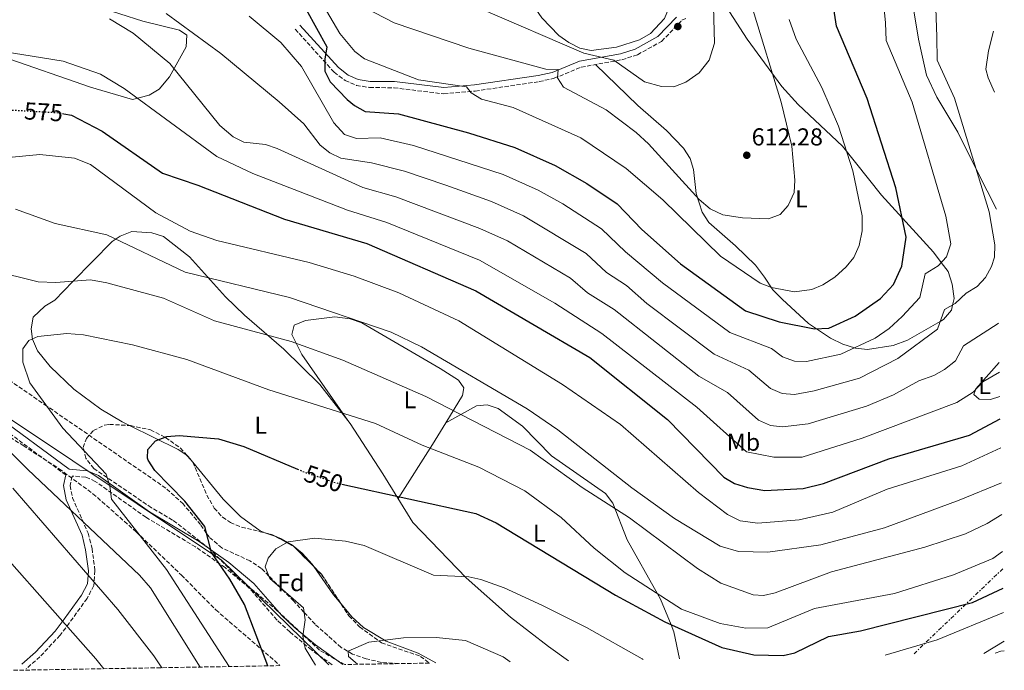
# Model space of a CAD drawing. Units: metres. Extents: x 617642 to 621121, y 4731747 to 4734119.
# Drawn here: x 620690 to 621093, y 4731799 to 4732065 of the extents above; entities that cross this region are included whole.
import ezdxf
from ezdxf.enums import TextEntityAlignment as Align

# ---------------------------------------------------------------- set-up
doc = ezdxf.new("R2010")
doc.units = ezdxf.units.M
doc.header["$MEASUREMENT"] = 0
for name, pattern in [('DGN Style 3', [2.435890702152634, 1.739921930109024, -0.6959687720436097]), ('DGN Style 5', [1.217945351076317, 0.5219765790327072, -0.6959687720436097]), ('DGN Style 7', [3.4798438602180486, 1.565929737098122, -0.6959687720436097, 0.5219765790327072, -0.6959687720436097])]:
    doc.linetypes.add(name, pattern=pattern)
for name, color, linetype, lineweight in [('Camino', 7, 'DGN Style 3', 0), ('Cota de curva de nivel directora', 7, 'Continuous', 0), ('Cota de punto acotado terreno', 7, 'Continuous', 0), ('Curva de nivel directora', 30, 'Continuous', 30), ('Curva de nivel directora no vista', 30, 'DGN Style 5', 30), ('Curva de nivel intermedia', 30, 'Continuous', 0), ('Etiqueta de uso rústico', 92, 'Continuous', 0), ('Etiqueta de zona arbolada', 92, 'Continuous', 0), ('Límite de municipio', 7, 'Continuous', 0), ('Línea de cambio de uso (parcela vista)', 92, 'Continuous', 0), ('Línea eléctrica', 6, 'DGN Style 7', 0), ('Margen derecho', 7, 'Continuous', 0), ('Punto acotado terreno (símbolo)', 7, 'Continuous', 0), ('Vaguada', 142, 'DGN Style 3', 13), ('Zona arbolada', 92, 'DGN Style 3', 0)]:
    doc.layers.add(name, color=color, linetype=linetype, lineweight=lineweight)
doc.styles.add('Style-Arial', font='arial.ttf')

# ---------------------------------------------------------------- blocks, each defined once
blk = doc.blocks.new('5PATER')
at = {"layer": 'Punto acotado terreno (símbolo)', "linetype": 'Continuous', "lineweight": 0}
h = blk.add_hatch(color=51, dxfattribs=at)
edge = h.paths.add_edge_path()
edge.add_ellipse((0, 0), major_axis=(-0.1095731443231308, -0.1110710700762829), ratio=0.9994222409660317, start_angle=0, end_angle=360)

msp = doc.modelspace()

# ---------------------------------------------------------------- linework, layer by layer
at = {"layer": 'Camino', "color": 7, "linetype": 'DGN Style 3', "lineweight": 0}
for points in [[(620802.8299999986, 4732061.260000001, 597.6900000000023), (620818.7299999995, 4732043.680000001, 600.1499999999943), (620823.229999999, 4732040.33, 600.7899999999936), (620827.8299999969, 4732038.310000002, 601.4299999999931), (620833.2399999981, 4732037.430000002, 602.0599999999978), (620843.1900000013, 4732037.320000002, 602.7899999999936), (620863.5499999995, 4732034.840000001, 603.9700000000013), (620876.3599999994, 4732036.000000001, 605.1799999999931), (620902.5500000011, 4732039.840000001, 609.9400000000024), (620908.6799999999, 4732041.210000001, 610.600000000006), (620919.7199999974, 4732045.76, 612.6300000000047), (620936.3899999995, 4732048.800000002, 615.1100000000006), (620942.7699999987, 4732050.84, 615.8200000000071), (620952.6000000013, 4732056.300000001, 616.8099999999977), (620960.9299999997, 4732064.970000001, 616.9900000000054), (620962.5199999989, 4732065.61, 616.7700000000042)], [(620708.9699999989, 4731879.03, 557.0700000000071), (620678.0599999984, 4731901.850000001, 559.5800000000017), (620631.2899999997, 4731933.300000001, 563.8099999999978), (620604.7499999991, 4731953.090000001, 567.0800000000017)], [(620817.879999998, 4731801.4, 543.320000000007), (620809.4400000002, 4731807.449999999, 543.6399999999994), (620800.6099999989, 4731814.82, 544.6100000000007), (620795.3999999987, 4731819.640000002, 545.820000000007), (620784.0399999997, 4731832.77, 547.820000000007), (620774.1000000021, 4731841.150000001, 549.1000000000058), (620762.0900000001, 4731849.58, 550.1900000000024), (620741.7600000012, 4731861.699999999, 553.4700000000013), (620721.0499999999, 4731876.400000002, 556.1999999999972), (620717.1299999994, 4731878.100000001, 556.6999999999973), (620711.6199999996, 4731878.560000001, 557.6499999999943), (620711.5599999971, 4731878.480000001, 558.3800000000045), (620710.7899999982, 4731874.660000001, 558.9900000000052), (620711.7299999993, 4731869.680000001, 559.6600000000036), (620718.1399999997, 4731855.199999999, 561.0200000000041), (620719.7299999989, 4731848.949999999, 561.4600000000064), (620720.9400000004, 4731839.930000001, 562.75), (620720.4299999987, 4731833.75, 563.8399999999965), (620717.6799999992, 4731828.5, 565.1199999999952), (620710.4400000018, 4731818.45, 567.1199999999955), (620706.6399999997, 4731813.45, 569.6699999999983), (620698.4299999999, 4731804.660000003, 572.1799999999931), (620692.7800000017, 4731799.699999999, 573.3099999999977)]]:
    msp.add_polyline3d(points, dxfattribs=at)
at = {"layer": 'Curva de nivel directora', "color": 30, "linetype": 'Continuous', "lineweight": 30, "flags": 128}
for points, elevation in [([(620807.3100000002, 4732069.340000001), (620815.6799999987, 4732054.060000001), (620814.9000000008, 4732049.060000001), (620814.97, 4732044.060000001), (620817.0599999999, 4732039.82), (620824.019999998, 4732032.600000001), (620826.9799999996, 4732030.100000001), (620831.3699999995, 4732027.640000002), (620845.0499999989, 4732026.710000001), (620873.6999999994, 4732018.859999999), (620892.5399999998, 4732012.949999999), (620909.0499999988, 4732005.49), (620921.9900000005, 4731998.250000001), (620934.4699999995, 4731989.830000001), (620944.5199999989, 4731979.320000002), (620960.2799999992, 4731965.369999999), (620986.9200000003, 4731946.180000001), (621000.6899999991, 4731941.600000001), (621015.1500000006, 4731938.740000002), (621020.9299999987, 4731939.080000001), (621031.7600000004, 4731943.9), (621042.1000000001, 4731951.180000001), (621047.469999999, 4731956.92), (621050.8699999988, 4731964.400000001), (621052.5999999989, 4731976.189999999), (621048.399999999, 4731996.42), (621036.5900000005, 4732032.99), (621024.1099999992, 4732062.51), (621023.0799999988, 4732069.62)], 600.0000000000001), ([(620708.2400000001, 4732026.730000001), (620711.3499999993, 4732026.07), (620723.8099999982, 4732019.580000001), (620748.4800000001, 4732002.359999999), (620762.9500000007, 4731997.550000001), (620798.3699999994, 4731983.65), (620832.0299999989, 4731973.600000001), (620876.6399999987, 4731954.27), (620923.2199999999, 4731927.050000002), (620955.0199999998, 4731901.660000003), (620978.089999999, 4731878.070000002), (620982.4000000008, 4731875.460000001), (620987.6600000003, 4731873.830000003), (620994.8599999996, 4731872.700000001), (621010.4500000001, 4731873.51), (621018.7699999993, 4731875.510000001), (621045.529999999, 4731885.570000002), (621078.4599999998, 4731895.260000001), (621091.0599999996, 4731901.960000002)], 575.0000000000005), ([(620791.579999999, 4731800.940000001), (620781.9999999988, 4731826.090000001), (620776.1200000005, 4731836.45), (620768.5599999987, 4731847.330000001), (620765.8699999999, 4731857.890000001), (620757.6499999987, 4731868.240000002), (620745.3499999986, 4731880.810000002), (620742.7099999988, 4731885.07), (620742.3699999991, 4731885.850000001), (620742.5199999989, 4731889.449999999), (620745.6100000001, 4731892.940000001), (620750.2900000005, 4731894.710000001), (620755.4200000003, 4731895.140000002), (620771.3999999998, 4731893.74), (620781.8200000002, 4731890.7), (620803.7099999991, 4731881.440000001)], 550.0000000000005), ([(620821.87, 4731875.220000002), (620876.6499999998, 4731863.190000001), (620885.0000000005, 4731859.460000002), (620933.7299999996, 4731829.900000001), (620953.92, 4731818.930000002), (620977.1999999996, 4731808.420000002), (620990.2899999986, 4731805.510000001), (621002.2499999991, 4731805.24), (621007.1199999996, 4731806.340000001), (621020.7999999989, 4731812.930000001), (621033.8899999983, 4731815.220000001), (621079.7599999985, 4731826.859999999), (621092.2699999989, 4731832.77)], 550.0000000000006)]:
    msp.add_lwpolyline(points, dxfattribs=dict(at, elevation=elevation))
at = {"layer": 'Curva de nivel directora no vista', "color": 30, "linetype": 'DGN Style 5', "lineweight": 30, "flags": 128}
for points, elevation in [([(620687.0700000008, 4732028.220000003), (620688.1300000001, 4732028.16), (620706.4699999999, 4732027.109999999), (620707.3099999981, 4732026.930000001), (620708.2400000001, 4732026.730000001)], 575.0000000000005), ([(620803.7099999991, 4731881.440000001), (620807.2400000007, 4731879.940000001), (620820.2000000003, 4731875.590000001), (620821.87, 4731875.220000002)], 550.0000000000005)]:
    msp.add_lwpolyline(points, dxfattribs=dict(at, elevation=elevation))
at = {"layer": 'Curva de nivel intermedia', "color": 30, "linetype": 'Continuous', "lineweight": 0, "flags": 128}
for points, elevation in [([(620784.0300000006, 4732066.560000001), (620796.940000001, 4732055.880000001), (620805.4100000003, 4732046.029999998), (620818.5900000011, 4732022.960000001), (620822.99, 4732018.159999999), (620827.7999999999, 4732016.529999998), (620837.57, 4732016.83), (620851.1300000009, 4732013.74), (620887.780000001, 4732001.9), (620902.1300000009, 4731995.470000001), (620912.1900000015, 4731989.9), (620928.0900000003, 4731979.689999999), (620937.8500000013, 4731970.269999999), (620952.9900000002, 4731957.589999998), (620980.540000001, 4731937.279999999), (620997.5799999998, 4731930.689999998), (621002.01, 4731927.269999999), (621006.9299999997, 4731925.59), (621011.8800000005, 4731925.38), (621025.8500000003, 4731928.380000001), (621039.8700000017, 4731934.939999999), (621045.6699999997, 4731938.9), (621050.9200000003, 4731943.779999999), (621058.1599999999, 4731951.509999999), (621060.3200000013, 4731961.289999997), (621065.7100000004, 4731964.550000001), (621069.0600000009, 4731968.220000001), (621070.8899999993, 4731973.560000001), (621068.7700000004, 4731984.769999999), (621055.0799999998, 4732031.41), (621044.4699999995, 4732056.66), (621044.1299999997, 4732063.9), (621040.5100000009, 4732101.919999998)], 595.0000000000001), ([(620750.0800000004, 4732067.760000001), (620772.3699999996, 4732051.31), (620796.2700000005, 4732031.529999998), (620806.3700000013, 4732022.599999999), (620813.040000001, 4732013.899999999), (620816.9200000013, 4732010.739999998), (620821.4600000011, 4732008.52), (620833.9800000002, 4732006.680000001), (620847.5299999999, 4732003.26), (620864.3800000009, 4731997.569999999), (620883.0200000001, 4731990.850000001), (620896.0900000016, 4731985.000000001), (620921.7000000001, 4731969.550000001), (620930.110000001, 4731961.859999999), (620938.2500000015, 4731956.42), (620946.5199999993, 4731949.169999998), (620974.1600000019, 4731928.369999998), (620988.2700000004, 4731921.92), (620997.1100000005, 4731914.319999999), (621001.9400000006, 4731912.25), (621006.9699999999, 4731911.899999999), (621014.9800000007, 4731913.350000001), (621033.4700000001, 4731918.569999998), (621049.2300000006, 4731926.630000001), (621065.4400000023, 4731938.619999998), (621068.2400000006, 4731946.63), (621072.6300000005, 4731949.07), (621077.1800000013, 4731953.33), (621081.5800000002, 4731956.07), (621084.990000001, 4731959.720000001), (621087.5100000001, 4731964.180000001), (621088.65, 4731968.08), (621088.8600000001, 4731973.08), (621086.490000001, 4731986.539999999), (621072.350000001, 4732033.039999999), (621065.240000001, 4732048.660000001), (621065.1800000007, 4732058.189999999), (621063.7300000022, 4732097.249999999)], 590.0000000000001), ([(620878.3900000011, 4732069.720000001), (620920.740000001, 4732051.41), (620933.0500000002, 4732048.63), (620945.6100000018, 4732039.689999999), (620952.540000001, 4732037.859999998), (620957.540000001, 4732037.769999999), (620962.5400000011, 4732039.67), (620968.0199999996, 4732043.380000002), (620972.100000001, 4732048.58), (620974.1799999997, 4732055.51), (620973.4300000009, 4732085.600000001)], 615), ([(620809.2200000011, 4732079.819999999), (620821.0300000019, 4732059.470000001), (620827.1300000016, 4732052.17), (620831.1399999993, 4732049.159999999), (620853.2699999998, 4732040.509999999), (620872.7800000008, 4732037.680000001), (620874.7200000009, 4732035.319999999), (620878.9499999998, 4732032.619999999), (620891.9100000017, 4732029.21), (620919.5200000006, 4732016.82), (620938.1300000007, 4732004.319999999), (620953.0900000008, 4731991.439999998), (620976.7300000001, 4731968.500000001), (620992.9400000018, 4731957.45), (620997.5900000011, 4731955.65), (621006.9500000019, 4731953.829999999), (621013.9600000015, 4731954.789999999), (621018.5700000004, 4731956.720000001), (621023.4400000009, 4731959.92), (621028.060000001, 4731964.050000001), (621031.1299999999, 4731967.990000002), (621033.4400000012, 4731972.84), (621034.6700000004, 4731978.779999998), (621034.6300000001, 4731984.949999999), (621030.8200000015, 4732003.380000001), (621024.8800000004, 4732021.66), (621018.100000001, 4732037.500000001), (621007.6800000007, 4732057.159999999), (621004.7500000002, 4732065.310000001)], 605.0000000000001), ([(620831.4400000012, 4732069.96), (620843.2300000016, 4732063.88), (620873.7300000007, 4732053.58), (620905.2500000012, 4732044.939999999), (620910.2500000013, 4732044.81), (620909.980000001, 4732041.350000001), (620912.4800000021, 4732037.539999999), (620930.0000000015, 4732028.33), (620942.1400000006, 4732019.039999999), (620947.2100000001, 4732014.46), (620967.9500000003, 4731991.599999999), (620972.500000001, 4731987.789999999), (620977.7000000002, 4731985.369999999), (620985.6100000005, 4731984.09), (620996.3600000016, 4731983.76), (621001.0800000001, 4731985.460000001), (621004.4100000005, 4731989.240000002), (621006.7999999999, 4731994.569999999), (621007.0800000017, 4731999.569999999), (621005.8800000013, 4732013.499999999), (621001.5300000017, 4732031.41), (620989.8500000006, 4732069.289999999)], 609.9999999999999), ([(621090.3700000012, 4731941.079999999), (621090.2400000015, 4731940.960000001), (621076.0599999992, 4731931.859999999), (621072.72, 4731925.730000001), (621068.2200000006, 4731922.109999999), (621063.8700000008, 4731919.630000001), (621057.8200000002, 4731917.5), (621047.4700000013, 4731911.77), (621036.3899999993, 4731907.109999999), (621012.4999999997, 4731899.890000001), (621002.0500000002, 4731898.649999999), (620997.0600000012, 4731899.220000001), (620992.2000000019, 4731901.359999998), (620979.5800000001, 4731912.769999999), (620967.7800000004, 4731919.470000001), (620933.2400000001, 4731946.63), (620922.3600000015, 4731953.439999999), (620915.3200000008, 4731959.41), (620889.6100000016, 4731974.759999999), (620878.2600000014, 4731979.8), (620843.92, 4731992.759999999), (620830.3800000015, 4731996.529999999), (620795.4099999999, 4732012.46), (620790.6700000013, 4732014.179999999), (620781.8600000005, 4732015.050000001), (620777.3699999999, 4732017.259999999), (620771.9699999996, 4732021.899999999), (620751.5700000013, 4732047.25), (620736.4800000016, 4732059.609999998), (620726.8800000015, 4732065.529999999)], 585), ([(621088.7199999993, 4732035.5), (621086.0700000006, 4732041.350000001), (621085.2000000011, 4732044.949999998), (621086.2300000016, 4732052.470000001), (621088.2800000012, 4732060.500000001)], 585), ([(620824.140000001, 4731987.289999999), (620785.4600000011, 4732002.34), (620770.7000000001, 4732009.259999999), (620732.8400000005, 4732037.029999999), (620723.2200000003, 4732042.859999998), (620707.9000000004, 4732048.259999999), (620674.86, 4732053.58)], 580.0000000000001), ([(620672.7800000012, 4732007.539999999), (620698.420000001, 4732009.99), (620712.5400000006, 4732008.529999998), (620719.0800000008, 4732005.96), (620745.7900000013, 4731986.199999998), (620759.8799999995, 4731978.76), (620770.6900000012, 4731974.830000001), (620808.5100000004, 4731965.850000001), (620826.8400000011, 4731960.36), (620845.1800000007, 4731953.46), (620869.7499999999, 4731942.060000001), (620912.0700000008, 4731915.929999999), (620935.7400000013, 4731899.61), (620967.6200000017, 4731871.829999999), (620979.6000000001, 4731862.850000001), (620984.6800000007, 4731860.249999999), (620991.9800000007, 4731859.259999998), (621008.9099999999, 4731860.67), (621022.6400000007, 4731863.859999998), (621044.76, 4731873.17), (621075.3000000016, 4731882.75), (621091.2699999998, 4731890.15)], 570.0000000000001), ([(620688.4299999997, 4731987.71), (620704.6799999995, 4731981.829999999), (620725.7500000005, 4731977.140000001), (620757.7400000005, 4731961.92), (620800.4300000002, 4731951.509999999), (620842, 4731937.42), (620854.4500000001, 4731931.42), (620897.5700000012, 4731906.09), (620910.1300000006, 4731897.41), (620940.4599999997, 4731873.789999999), (620957.9400000012, 4731861.220000001), (620976.5700000013, 4731849.890000001), (620983.980000001, 4731847.699999998), (620996.1000000001, 4731847.4), (621017.7500000001, 4731850.369999999), (621043.7899999999, 4731857.340000001), (621074.2500000009, 4731868.659999999), (621091.52, 4731875.77)], 565.0000000000001), ([(620824.140000001, 4731987.289999999), (620840.2900000003, 4731982.210000001), (620878.1000000006, 4731966.810000001), (620908.9300000003, 4731949.269999999), (620928.2300000011, 4731936.84), (620966.9500000011, 4731906.789999999), (620987.3000000003, 4731888.409999999), (620998.5099999997, 4731886.289999999), (621010.0200000008, 4731886.289999999), (621034.5800000011, 4731894), (621073.3700000005, 4731908.619999998), (621079.9999999999, 4731912.849999999), (621083.8800000001, 4731917.08), (621090.7199999999, 4731921.079999999)], 580.0000000000001), ([(620659.1399999999, 4731967.449999998), (620697.7599999993, 4731957.959999999), (620704.9600000011, 4731957.67), (620719.1400000011, 4731958.8), (620725.8100000009, 4731957.529999998), (620748.8900000014, 4731951.279999998), (620769.75, 4731942.080000001), (620801.1299999999, 4731933.609999999), (620822.2200000009, 4731925.989999999), (620856.150000001, 4731911.119999999), (620898.8200000006, 4731889.149999999), (620920.0900000005, 4731873.87), (620939.5299999999, 4731861.429999999), (620967.2800000019, 4731840.710000001), (620976.8399999996, 4731834.800000001), (620989.9800000002, 4731830.029999998), (620994.2100000014, 4731829.759999999), (620999.0800000018, 4731830.76), (621022.0599999996, 4731839.460000001), (621060.2099999996, 4731849.42), (621076.8400000016, 4731854.989999999), (621085.7700000012, 4731859.220000001), (621091.7400000013, 4731862.88)], 560), ([(620775.7900000019, 4731800.67), (620750.2300000002, 4731840.359999999), (620727.6799999995, 4731869.140000001), (620727.0700000015, 4731874.489999998), (620725.5500000016, 4731879.27), (620707.8500000011, 4731898.140000001), (620694.3000000014, 4731916.73), (620691.3700000012, 4731925.149999999), (620691.4800000007, 4731930.529999999), (620693.9100000004, 4731933.929999999), (620697.5700000017, 4731935.609999999), (620709.4000000001, 4731936.910000001), (620716.3000000002, 4731936.27), (620736.2900000017, 4731932.199999999), (620758.4300000012, 4731926.24), (620791.9600000011, 4731913.859999999), (620835.6000000008, 4731899.99), (620854.7600000007, 4731891.149999999), (620877.8400000011, 4731882.17), (620896.6200000012, 4731872.569999998), (620911.5299999998, 4731861.560000001), (620924.9800000011, 4731849.140000001), (620937.7100000004, 4731838.970000001), (620960.7700000008, 4731824.170000001), (620976.54, 4731818.300000001), (620987.0000000007, 4731816.380000001), (620996.0300000008, 4731816.49), (621015.0800000012, 4731824.350000001), (621047.7700000008, 4731830.599999999), (621071.9900000013, 4731838.17), (621087.9900000007, 4731844.869999998), (621092.0099999995, 4731847.680000001)], 555.0000000000001), ([(620763.9699999999, 4731800.46), (620743.6699999999, 4731832.900000001), (620739.1200000015, 4731838.050000001), (620693.4600000011, 4731881.179999999), (620674.8200000019, 4731899.970000001)], 560), ([(620748.27, 4731800.189999999), (620744.9400000018, 4731805.109999998), (620730.3000000013, 4731824.019999999), (620687.3900000004, 4731873.619999999)], 565.0000000000001), ([(620724.49, 4731799.779999998), (620721.2199999997, 4731803.890000001), (620665.9000000014, 4731866.270000001)], 570.0000000000001), ([(620811.1600000013, 4731801.28), (620806.9200000011, 4731808.150000001), (620805.8900000007, 4731813.050000001), (620806.8600000008, 4731819.74), (620806.1200000009, 4731824.680000001), (620792.4300000004, 4731836.71), (620790.5199999993, 4731841.41), (620791.6799999995, 4731844.970000001), (620794.8700000013, 4731848.810000001), (620799.9600000008, 4731851.63), (620810.8200000015, 4731853.140000001), (620823.3899999999, 4731852.000000001), (620830.9400000004, 4731850.109999999), (620859.3499999995, 4731837.99), (620873.8100000012, 4731837.289999999), (620878.7100000007, 4731836.279999998), (620888.1699999999, 4731832.859999998), (620903.9000000012, 4731825.659999999), (620921.8699999999, 4731816.649999999), (620944.6100000006, 4731803.779999999), (620945.0399999997, 4731803.59)], 545), ([(621044, 4731805.300000001), (621065.2099999997, 4731811.550000001), (621092.4499999998, 4731822.8)], 545), ([(620828.3299999997, 4731801.579999999), (620824.6500000006, 4731804.789999999), (620824.5000000009, 4731806.98), (620832.8700000015, 4731810.690000001), (620847.140000001, 4731812.439999998), (620860.4500000015, 4731812.579999999), (620872.4299999998, 4731811.31), (620887.8800000016, 4731804.65), (620890.7300000016, 4731802.65)], 540.0000000000001), ([(621089.0099999999, 4731806.079999999), (621091.2699999998, 4731806.970000001), (621092.7200000003, 4731807.029999998)], 540.0000000000001)]:
    msp.add_lwpolyline(points, dxfattribs=dict(at, elevation=elevation))
at = {"layer": 'Límite de municipio', "color": 7, "linetype": 'Continuous', "lineweight": 0}
msp.add_polyline3d([(620816.4800000006, 4731801.369999999, 543.6700000000001), (620772.5300000012, 4731844.279999999, 549.4100000000001), (620764.4899999984, 4731849.65, 550.11), (620632.8200000003, 4731937.57, 562.98), (620574.9600000009, 4731972.050000001, 570.61), (620535.0500000007, 4731993.310000001, 573.5400000000001), (620534.1400000006, 4731993.790000001, 573.61), (620531.1600000003, 4731995.380000001, 573.84), (620498.0399999992, 4732013.02, 576.47), (620458.879999999, 4732044.83, 579.71), (620408.2899999992, 4732085.92, 584.34), (620384.6600000003, 4732104.91, 586.87), (620316.5500000007, 4732154.52, 594.8200000000002), (620293, 4732171.67, 599.4), (620262.5500000007, 4732209.710000001, 604.24)], dxfattribs=at)
at = {"layer": 'Línea de cambio de uso (parcela vista)', "color": 92, "linetype": 'Continuous', "lineweight": 0, "extrusion": (0.8194342876522483, -0.5514728075576911, 0.1562216078021549), "elevation": -2100669.752950789, "flags": 128}
msp.add_lwpolyline([(4272326.693272074, 332813.3607063334), (4272316.319808831, 332810.5946447127), (4272290.121071529, 332806.5246737326)], dxfattribs=at)
at = {"layer": 'Línea de cambio de uso (parcela vista)', "color": 92, "linetype": 'Continuous', "lineweight": 0, "extrusion": (-0.2077018805181716, -0.114001762666985, 0.9715263902427127), "elevation": -667858.2922962386, "flags": 128}
msp.add_lwpolyline([(-3849405.705399866, 2740874.759872212), (-3849405.705399866, 2740874.775488548)], dxfattribs=at)
at = {"layer": 'Línea de cambio de uso (parcela vista)', "color": 92, "linetype": 'Continuous', "lineweight": 0, "extrusion": (0.04058580533683561, -0.1012644756747661, 0.994031336715033), "elevation": -453432.2256560519, "flags": 128}
msp.add_lwpolyline([(2336572.848026218, 4136535.127990831), (2336570.491417827, 4136538.715692248), (2336555.635097061, 4136555.252667531)], dxfattribs=at)
at = {"layer": 'Línea de cambio de uso (parcela vista)', "color": 92, "linetype": 'Continuous', "lineweight": 0, "extrusion": (0.09800389436206337, -0.03573368307493108, 0.9945442878945964), "elevation": -107703.2456404249, "flags": 128}
msp.add_lwpolyline([(4658222.590750976, 1032079.994401493), (4658222.590750976, 1032083.981356696)], dxfattribs=at)
at = {"layer": 'Línea de cambio de uso (parcela vista)', "color": 92, "linetype": 'Continuous', "lineweight": 0, "extrusion": (0.5529235171808663, 0.3424614038641777, 0.7596023769128931), "elevation": 1964147.340635087, "flags": 128}
msp.add_lwpolyline([(3695842.333187249, -2293136.283455112), (3695847.224517426, -2293135.367539957), (3695861.271750776, -2293134.400270821)], dxfattribs=at)
at = {"layer": 'Línea de cambio de uso (parcela vista)', "color": 92, "linetype": 'Continuous', "lineweight": 0, "extrusion": (-0.03700758044892114, -0.02208945292245097, 0.9990708158378482), "elevation": -126967.7150384488, "flags": 128}
msp.add_lwpolyline([(-3744729.53823174, 2955776.360623958), (-3744729.53823174, 2955786.105679114)], dxfattribs=at)
at = {"layer": 'Línea de cambio de uso (parcela vista)', "color": 92, "linetype": 'Continuous', "lineweight": 0}
for points in [[(621089.5599999996, 4731987.720000001, 586.6600000000036), (621081.8899999997, 4732002.67, 587.6300000000047), (621073.75, 4732019.15, 587.6399999999994), (621065.1299999999, 4732033.49, 589.8699999999953), (621060.9100000003, 4732042.51, 590.5599999999977), (621057.6200000001, 4732057.15, 590.929999999993), (621051.5199999996, 4732094.32, 591.779999999999), (621047.1399999997, 4732124.01, 590.1900000000023), (621044.5999999996, 4732133.67, 590.1000000000058), (621038.5499999998, 4732149.039999999, 589.3699999999953), (621026.1900000004, 4732174.980000001, 588.7400000000052), (621020.6200000001, 4732179.180000001, 589.1000000000058), (621007.7999999998, 4732186.289999999, 592.2899999999936), (620974.5300000003, 4732210.480000001, 598.0200000000041), (620960.2300000006, 4732219.789999999, 602.0200000000041), (620950.5300000003, 4732229.029999999, 603.3000000000029), (620947.0899999999, 4732235.92, 603.1100000000006), (620945.29, 4732235.67, 603.6600000000036), (620937.4699999997, 4732247.66, 603.3000000000029), (620922.9199999999, 4732267.529999999, 601.9900000000052), (620909.6100000005, 4732291.029999999, 600.570000000007), (620906.8200000003, 4732297, 600.929999999993), (620906.7100000001, 4732301.970000001, 600.9900000000052)], [(620951.9600000001, 4732111.039999999, 618.7700000000041), (620956.6299999999, 4732099.480000001, 618.3300000000017), (620957.0999999996, 4732082.49, 618.5099999999948), (620955.7599999999, 4732070.24, 618.2200000000012), (620953.8300000001, 4732065.65, 618.029999999999), (620948.0099999999, 4732059.539999999, 617.679999999993), (620943.5099999999, 4732056.890000001, 617.3999999999943), (620934.1100000005, 4732053.949999999, 616.779999999999), (620923.8200000003, 4732052.539999999, 616.4799999999959), (620919.2100000001, 4732053.560000001, 616.5800000000017), (620914.6799999997, 4732055.869999999, 616.8899999999994), (620910.54, 4732058.75, 617.3600000000006), (620903.5800000001, 4732065.949999999, 618.5800000000017), (620892.6200000001, 4732082.050000001, 620.7700000000041), (620892.2300000006, 4732085.49, 621.320000000007), (620904.7400000002, 4732086.930000001, 621.820000000007), (620909.5599999996, 4732088.300000001, 621.9499999999971), (620911.8600000005, 4732089.59, 622.0399999999936), (620915.5800000001, 4732093.02, 622.6499999999943), (620922.8600000005, 4732103.08, 623.320000000007)], [(620966.2100000001, 4732090.4, 616.0399999999936), (620987.54, 4732057.24, 611.7899999999936), (621001.7300000006, 4732037.800000001, 608.7599999999948), (621008.4699999997, 4732030.51, 607.6600000000036), (621026.6299999999, 4732013.470000001, 605.0200000000041), (621042.5300000003, 4731993.390000001, 601.8399999999965), (621063.7800000003, 4731970.109999999, 596.8600000000006), (621066.9600000001, 4731965.92, 595), (621069.75, 4731962.24, 593.4600000000064), (621071.4000000004, 4731957.039999999, 591.8699999999953), (621072.1900000004, 4731951.119999999, 590.4900000000052), (621071.5800000001, 4731948.49, 590), (621071.0800000001, 4731946.34, 589.7700000000041), (621067.8899999997, 4731942.550000001, 589.8999999999943), (621066.54, 4731941.779999999, 590), (621053.0800000001, 4731934.109999999, 590.6000000000058), (621047.2699999996, 4731932, 591.0500000000029), (621036.8200000003, 4731930.25, 593), (621031.9299999997, 4731930.850000001, 594.779999999999), (621031.4500000002, 4731931, 595), (621026.6600000003, 4731932.51, 597.279999999999), (621021.5899999999, 4731934.949999999, 599.8399999999965), (621012.6900000004, 4731940.9, 601.9799999999959), (621001.9299999997, 4731950.930000001, 604.2100000000064), (620998.1100000005, 4731954.75, 605.6600000000036), (620994.6299999999, 4731959.939999999, 607.3000000000029), (620990.9299999997, 4731964.800000001, 607.4799999999959), (620982.8600000005, 4731972.699999999, 607.6600000000036), (620971.8499999996, 4731982.189999999, 610.2100000000064), (620969.2199999997, 4731986.480000001, 610.6399999999994), (620966.75, 4731994.039999999, 611.3000000000029), (620965.5999999996, 4732003.970000001, 612.5099999999948), (620964.2400000002, 4732008.359999999, 612.9400000000023), (620961.4900000002, 4732012.59, 613.1399999999994), (620954.6500000004, 4732019.880000001, 613.2899999999936), (620942.8799999999, 4732030.07, 614.2299999999959), (620925.5899999999, 4732046.83, 613.4900000000052)], [(620683.6500000004, 4732087.460000001, 584), (620693.0300000003, 4732081.49, 584.5500000000029), (620702.9500000002, 4732076.65, 585.529999999999), (620740.5, 4732064.609999999, 586.8800000000047), (620755.4699999997, 4732060.82, 588.1900000000023), (620758.4699999997, 4732058.789999999, 588.0099999999948), (620758.2599999999, 4732054.100000001, 586.7299999999959), (620751.4600000001, 4732041.84, 583.779999999999), (620747.1699999999, 4732036.730000001, 582.9100000000036), (620743.1500000004, 4732034.34, 581.029999999999), (620736.3200000003, 4732032.51, 580.179999999993)], [(620736.3200000003, 4732032.51, 580.179999999993), (620719.1500000004, 4732037.560000001, 578.9100000000036), (620683.0499999998, 4732050.17, 579.820000000007)], [(620735.0646000003, 4731899.201500001, 551.324099999998), (620732.0199999996, 4731900.689999999, 551.6000000000058), (620723.2800000003, 4731905.859999999, 551.9700000000012), (620712.3200000003, 4731914.07, 552.8699999999953), (620702.5999999996, 4731923.390000001, 554.3600000000006), (620697.4800000006, 4731929.74, 554.8800000000047), (620695.4199999999, 4731934.5, 555.1000000000058), (620694.79, 4731938.699999999, 555.25), (620695.6600000003, 4731943.550000001, 555.2299999999959), (620700.4100000003, 4731947.980000001, 555.6699999999983), (620704.5700000003, 4731950.42, 556.1300000000047), (620711.8799999999, 4731958.180000001, 559.070000000007), (620727.9600000001, 4731974.439999999, 564.4600000000064), (620731.1799999997, 4731976.710000001, 565.0800000000017), (620735.9800000006, 4731978.5, 565.8800000000047), (620744.1500000004, 4731978.060000001, 566.7299999999959), (620748.9299999997, 4731976.460000001, 566.7100000000064), (620759.6299999999, 4731968.24, 565.5099999999948), (620774.3099999996, 4731951.800000001, 561.4100000000036), (620782.0300000003, 4731944.279999999, 559.6399999999994), (620798.1699999999, 4731930.51, 558.1600000000036), (620812.9199999999, 4731916.029999999, 555.429999999993), (620825.2699999996, 4731900.039999999, 553.6100000000006), (620838.5899999999, 4731879.439999999, 549.9700000000012), (620850.9199999999, 4731859.630000001, 548.3399999999965), (620872.75, 4731836.92, 544.8300000000017), (620890.8700000001, 4731820.92, 542.3699999999953), (620906.4100000003, 4731808.930000001, 542.5099999999948), (620914.5300000003, 4731803.07, 541.9100000000036)], [(620824.3200000003, 4731901.279999999, 554.5200000000041), (620805.5199999996, 4731928.300000001, 559.6100000000006), (620801.3700000001, 4731936.480000001, 560.1600000000036), (620802.4400000004, 4731940.25, 561.25), (620807.0700000003, 4731942.199999999, 561.9100000000036), (620819.0199999996, 4731943.689999999, 563.179999999993), (620825.2800000003, 4731942.810000001, 563.1300000000047), (620830.0800000001, 4731941.27, 562.679999999993), (620862.0899999999, 4731922.480000001, 562.5399999999936), (620869.6100000005, 4731917.82, 561.8000000000029), (620871.6799999997, 4731914.680000001, 561.070000000007), (620871.2300000006, 4731911.449999999, 560.5200000000041), (620864.3932999996, 4731900.317299999, 557.0820999999996)], [(621090.9000000004, 4731911.100000001, 582.5099999999948), (621087.0300000003, 4731909.880000001, 582.7299999999959), (621082.4299999997, 4731909.939999999, 581.1199999999953), (621080.2999999998, 4731911.84, 580.2700000000041), (621080.9000000004, 4731913.83, 580), (621081.0199999996, 4731914.220000001, 579.9900000000052), (621090.6600000003, 4731925.029999999, 583.1999999999971)], [(620864.3932999996, 4731900.317299999, 557.2537000000011), (620876.8899999997, 4731907.230000001, 560.7299999999959), (620881.2699999996, 4731907.66, 561.25), (620885.75, 4731906.140000001, 561.320000000007), (620895.7100000001, 4731898.960000001, 561.070000000007), (620907.6399999997, 4731886.880000001, 560.5200000000041), (620929.7100000001, 4731871.390000001, 560.5200000000041), (620932.6200000001, 4731867.42, 559.6699999999983), (620938.5499999998, 4731852.449999999, 557.1600000000036), (620950.9800000006, 4731830.449999999, 555), (620952.2100000001, 4731828.279999999, 554.6399999999994), (620956.4500000002, 4731817.789999999, 550), (620957.6500000004, 4731814.83, 548.1499999999943), (620959.8799999999, 4731803.850000001, 545.4499999999971)], [(620791.2029999997, 4731855.135399999, 546.3916000000027), (620788.5300000003, 4731856.109999999, 546.6900000000023), (620780.3799999999, 4731861.970000001, 547.3000000000029), (620773.3399999999, 4731869.08, 547.7599999999948), (620759.0999999996, 4731886.609999999, 549.0599999999977), (620758.4841999998, 4731887.036400001, 549.1285999999964)], [(620810.3688000003, 4731841.5953, 544.4590999999928), (620809.7199999997, 4731842.529999999, 544.5099999999948), (620805.6299999999, 4731847.02, 545.0500000000029), (620801.29, 4731850.59, 545.4199999999983), (620796.9500000002, 4731853.039999999, 545.75), (620794.9282999998, 4731853.777100001, 545.9756999999954)], [(620860.3399999999, 4731802.130000001, 538.570000000007), (620853.1200000001, 4731806.180000001, 539.2100000000064), (620839.9500000002, 4731811.060000001, 540.8699999999953), (620830.7699999996, 4731816.630000001, 541.8300000000017), (620825.9400000004, 4731821, 542.4100000000036), (620821.557, 4731826.248000001, 543.2342999999964)]]:
    msp.add_polyline3d(points, dxfattribs=at)
at = {"layer": 'Línea eléctrica', "color": 6, "linetype": 'DGN Style 7', "lineweight": 0, "extrusion": (-0.1204371659055165, -0.1152905586631945, 0.9860035375959743), "elevation": -619794.3632984236, "flags": 128}
msp.add_lwpolyline([(-2988665.345103164, 3668760.862699164), (-2988665.345103164, 3668709.280565631)], dxfattribs=at)
at = {"layer": 'Margen derecho', "color": 7, "linetype": 'Continuous', "lineweight": 0}
for points in [[(620958.6299999995, 4732066.220000001, 616.9900000000054), (620951.05, 4732058.33, 616.8099999999977), (620941.7600000007, 4732053.180000001, 615.8200000000071), (620935.7699999983, 4732051.260000001, 615.1100000000006), (620918.9999999999, 4732048.2, 612.6300000000047), (620907.9200000024, 4732043.630000002, 610.600000000006), (620902.0899999985, 4732042.330000001, 609.9400000000024), (620876.0700000009, 4732038.52, 605.1799999999931), (620863.5899999996, 4732037.380000002, 603.9700000000013), (620843.359999999, 4732039.850000001, 602.7899999999936), (620833.4599999995, 4732039.95, 602.0599999999978), (620828.5599999977, 4732040.750000001, 601.4299999999931), (620824.510000002, 4732042.529999999, 600.7899999999936), (620820.4299999983, 4732045.560000001, 600.1499999999943), (620804.7100000005, 4732062.95, 597.6900000000023)], [(620822.3299999982, 4731801.470000003, 543.2100000000065), (620811.0699999996, 4731809.550000003, 543.6399999999994), (620802.3599999992, 4731816.810000002, 544.6100000000007), (620797.3099999976, 4731821.49, 545.820000000007), (620785.9100000004, 4731834.670000001, 547.820000000007), (620775.719999998, 4731843.25, 549.1000000000058), (620763.5300000019, 4731851.810000001, 550.1900000000024), (620743.2099999995, 4731863.920000001, 553.4700000000013), (620722.3599999998, 4731878.730000001, 556.1999999999972), (620717.7899999989, 4731880.7, 556.6999999999973), (620710.3700000002, 4731881.330000001, 557.6499999999943), (620679.6099999996, 4731904.050000002, 559.5800000000017), (620632.8399999985, 4731935.490000002, 563.8099999999978), (620607.0100000009, 4731954.75, 567.0800000000017)], [(620708.9699999989, 4731879.03, 557.0700000000071), (620708.0799999969, 4731874.680000001, 558.9900000000052), (620709.1799999989, 4731868.880000001, 559.6600000000036), (620715.6299999974, 4731854.33, 561.0200000000041), (620717.1200000005, 4731848.449999999, 561.4600000000064), (620718.2699999993, 4731839.859999999, 562.75), (620717.8299999969, 4731834.500000002, 563.8399999999965), (620715.4200000018, 4731829.900000001, 565.1199999999952), (620708.3099999971, 4731820.030000002, 567.1199999999955), (620704.609999998, 4731815.16, 569.6699999999983), (620696.5799999969, 4731806.57, 572.1799999999931), (620691.0300000014, 4731801.690000001, 573.3099999999977)]]:
    msp.add_polyline3d(points, dxfattribs=at)
at = {"layer": 'Vaguada', "color": 142, "linetype": 'DGN Style 3', "lineweight": 13}
msp.add_polyline3d([(620845.0599999996, 4731801.869999999, 538.2400000000052), (620838.04, 4731802.380000001, 538.7899999999936), (620831.8399999999, 4731803.84, 539.1499999999943), (620826.2400000002, 4731805.77, 539.6999999999971), (620821.5300000003, 4731808.5, 540.0599999999977), (620810.9400000004, 4731817.949999999, 543.7899999999936), (620806.3899999997, 4731822.890000001, 545), (620802.1799999997, 4731827.449999999, 545.2100000000064), (620796.8899999997, 4731832.789999999, 545), (620792.0300000003, 4731837.689999999, 545), (620789.0199999996, 4731840.730000001, 545.2100000000064), (620784.2999999998, 4731843.9, 545.9900000000052), (620772.8200000003, 4731849.16, 548.6499999999943), (620767.5599999996, 4731853.699999999, 549.820000000007), (620766.5800000001, 4731855.109999999, 550), (620764.0800000001, 4731858.689999999, 550.3999999999943), (620756.9800000006, 4731867.140000001, 551.4199999999983), (620749.8899999997, 4731873.630000001, 552.279999999999), (620701.29, 4731907.15, 555), (620686.9500000002, 4731917.029999999, 554.7200000000012)], dxfattribs=at)
at = {"layer": 'Zona arbolada', "color": 92, "linetype": 'DGN Style 3', "lineweight": 0, "extrusion": (0.2345402313696376, 0.3773164318196225, 0.8958923987555565), "elevation": 1931496.437418988, "flags": 128}
msp.add_lwpolyline([(1970813.941366822, -3893719.16797931), (1970811.700546458, -3893719.979645882), (1970810.060419126, -3893720.075533281)], dxfattribs=at)
at = {"layer": 'Zona arbolada', "color": 92, "linetype": 'DGN Style 3', "lineweight": 0, "extrusion": (0.02145172237555787, -0.01478443738388119, 0.9996605644009191), "elevation": -56095.18324550585, "flags": 128}
msp.add_lwpolyline([(4248445.392937385, 2173336.578229001), (4248446.226840719, 2173328.233683161), (4248444.124693611, 2173316.945132416)], dxfattribs=at)
at = {"layer": 'Zona arbolada', "color": 92, "linetype": 'DGN Style 3', "lineweight": 0, "extrusion": (-0.07710458935246928, -0.1125860367161598, 0.9906458835715893), "elevation": -580066.5537808782, "flags": 128}
msp.add_lwpolyline([(-2161489.53618635, 4215117.610739754), (-2161485.092117451, 4215116.761392972), (-2161471.633345933, 4215111.210226563)], dxfattribs=at)
at = {"layer": 'Zona arbolada', "color": 92, "linetype": 'DGN Style 3', "lineweight": 0}
for points in [[(620595.0105, 4731955.6667, 567.982600000003), (620612.1399999997, 4731946.300000001, 566.2899999999936), (620644.25, 4731922.449999999, 562.9600000000064), (620673.9299999997, 4731902.369999999, 561.9199999999983), (620691.54, 4731891.01, 560.279999999999), (620706.2400000002, 4731881.550000001, 557.9499999999971), (620720.0999999996, 4731871.350000001, 557.5500000000029), (620737.8099999996, 4731855.75, 556.6399999999994), (620756.2599999999, 4731838.08, 555.9199999999983), (620770.3300000001, 4731823.84, 554.6399999999994), (620796.3200000003, 4731801.350000001, 552.0899999999965), (620796.5499999998, 4731801.029999999, 552.070000000007)], [(620673.9299999997, 4731902.369999999, 561.9199999999983), (620691.54, 4731891.01, 560.279999999999), (620706.2400000002, 4731881.550000001, 557.9499999999971), (620720.0999999996, 4731871.350000001, 557.5500000000029), (620737.8099999996, 4731855.75, 556.6399999999994), (620756.2599999999, 4731838.08, 555.9199999999983), (620770.3300000001, 4731823.84, 554.6399999999994), (620796.3200000003, 4731801.350000001, 552.0899999999965), (620796.5499999998, 4731801.029999999, 552.070000000007), (620687.1399999997, 4731799.130000001, 574.679999999993)], [(620823.0899999999, 4731801.49, 544.029999999999), (620812.7199999997, 4731807.34, 544.8099999999977), (620795.4699999997, 4731823.5, 546.2299999999959), (620778.8899999997, 4731837.529999999, 547.7200000000012), (620767.8099999996, 4731848.800000001, 550.0899999999965), (620752.6799999997, 4731860.539999999, 552.0200000000041), (620743.9900000002, 4731865.619999999, 553), (620720.4400000004, 4731881.619999999, 555.1900000000023), (620717.25, 4731885.84, 555.1900000000023), (620716.1399999997, 4731890.199999999, 555), (620717.4199999999, 4731893.960000001, 554.4600000000064), (620720.3200000003, 4731897.15, 554.0899999999965), (620724.8300000001, 4731899.380000001, 553.3000000000029), (620726.8300000001, 4731899.699999999, 553), (620735.0646000003, 4731899.201500001, 552.1276000000071)], [(620735.0646000003, 4731899.201500001, 552.1276000000071), (620735.4199999999, 4731899.180000001, 552.0899999999965), (620743.5999999996, 4731897.480000001, 551), (620749.7800000003, 4731894.310000001, 550.0899999999965), (620755.8700000001, 4731889.980000001, 549.7299999999959), (620758.4841999998, 4731887.036400001, 549.6321999999927)], [(620758.4841999998, 4731887.036400001, 549.6321999999927), (620760.9500000002, 4731884.26, 549.5399999999936), (620766.6799999997, 4731870.789999999, 549.3600000000006), (620769.6799999997, 4731865.439999999, 549), (620773.0700000003, 4731861.699999999, 548.7299999999959), (620776.2800000003, 4731859.57, 548.4499999999971), (620780.8700000001, 4731857.689999999, 547.7100000000064), (620791.2029999997, 4731855.135399999, 546.0806000000011)], [(620821.557, 4731826.248000001, 544.2924999999959), (620824.75, 4731821.4, 543.9900000000052), (620829.1399999997, 4731816.869999999, 543.5099999999948), (620838.1100000005, 4731810.33, 542.6300000000047), (620854.0199999996, 4731804.84, 540.3099999999977), (620857.6500000004, 4731802.08, 539.7599999999948)]]:
    msp.add_polyline3d(points, dxfattribs=at)
msp.add_polyline3d([(620857.6500000004, 4731802.08, 539.7599999999948), (620823.0899999999, 4731801.49, 544.029999999999), (620812.7199999997, 4731807.34, 544.8099999999977), (620795.4699999997, 4731823.5, 546.2299999999959), (620778.8899999997, 4731837.529999999, 547.7200000000012), (620767.8099999996, 4731848.800000001, 550.0899999999965), (620752.6799999997, 4731860.539999999, 552.0200000000041), (620743.9900000002, 4731865.619999999, 553), (620720.4400000004, 4731881.619999999, 555.1900000000023), (620717.25, 4731885.84, 555.1900000000023), (620716.1399999997, 4731890.199999999, 555), (620717.4199999999, 4731893.960000001, 554.4600000000064), (620720.3200000003, 4731897.15, 554.0899999999965), (620724.8300000001, 4731899.380000001, 553.3000000000029), (620726.8300000001, 4731899.699999999, 553), (620735.4199999999, 4731899.180000001, 552.0899999999965), (620743.5999999996, 4731897.480000001, 551), (620749.7800000003, 4731894.310000001, 550.0899999999965), (620755.8700000001, 4731889.980000001, 549.7299999999959), (620760.9500000002, 4731884.26, 549.5399999999936), (620766.6799999997, 4731870.789999999, 549.3600000000006), (620769.6799999997, 4731865.439999999, 549), (620773.0700000003, 4731861.699999999, 548.7299999999959), (620776.2800000003, 4731859.57, 548.4499999999971), (620780.8700000001, 4731857.689999999, 547.7100000000064), (620793.4900000002, 4731854.57, 545.7200000000012), (620802.2699999996, 4731849.730000001, 545.4600000000064), (620813.5599999996, 4731838.390000001, 545.0500000000029), (620824.75, 4731821.4, 543.9900000000052), (620829.1399999997, 4731816.869999999, 543.5099999999948), (620838.1100000005, 4731810.33, 542.6300000000047), (620854.0199999996, 4731804.84, 540.3099999999977)], close=True, dxfattribs=at)

# ---------------------------------------------------------------- block references
at = {"layer": 'Punto acotado terreno (símbolo)', "color": 7, "linetype": 'Continuous', "lineweight": 0, "xscale": 10, "yscale": 10, "zscale": 10}
for p in [(620959.2399999975, 4732062.369999999, 616.4600000000064), (620987.4299999999, 4732009.740000002, 612.279999999999)]:
    msp.add_blockref('5PATER', p, dxfattribs=at)

# ---------------------------------------------------------------- texts
at = {"layer": 'Cota de curva de nivel directora', "color": 7, "linetype": 'Continuous', "lineweight": 0, "style": 'Style-Arial'}
for s, rotation, p in [('575', 356.74198, (620699.9020988256, 4732027.482972302, 575)), ('550', 341.44577, (620814.4437825427, 4731877.525704349, 550))]:
    msp.add_text(s, height=7.000000000000002, rotation=rotation, dxfattribs=at).set_placement(p, align=Align.MIDDLE_CENTER)
at = {"layer": 'Cota de punto acotado terreno', "color": 7, "linetype": 'Continuous', "lineweight": 0, "style": 'Style-Arial'}
msp.add_text('612.28', height=7.000000000000002, dxfattribs=at).set_placement((620989.4200000019, 4732013.74, 612.279999999999))
at = {"layer": 'Etiqueta de uso rústico', "color": 92, "linetype": 'Continuous', "lineweight": 0, "style": 'Style-Arial'}
for s, p in [('L', (621009.781420381, 4731991.920010001, 609.5399999999936)), ('L', (621084.6714203806, 4731915.560010002, 580.279999999999)), ('L', (620849.7014203772, 4731909.770009999, 558.8300000000017)), ('L', (620788.7014203769, 4731899.330010002, 551.9799999999959)), ('Mb', (620986.0602462413, 4731892.42001, 580.4499999999971)), ('L', (620902.5714203783, 4731855.210010001, 551.4499999999971))]:
    msp.add_text(s, height=7.000000000000002, dxfattribs=at).set_placement(p, align=Align.MIDDLE_CENTER)
at = {"layer": 'Etiqueta de zona arbolada', "color": 92, "linetype": 'Continuous', "lineweight": 0, "style": 'Style-Arial'}
msp.add_text('Fd', height=7.000000000000002, dxfattribs=at).set_placement((620801.017441366, 4731834.990010002, 544.8999999999943), align=Align.MIDDLE_CENTER)

doc.saveas('drawing.dxf')
